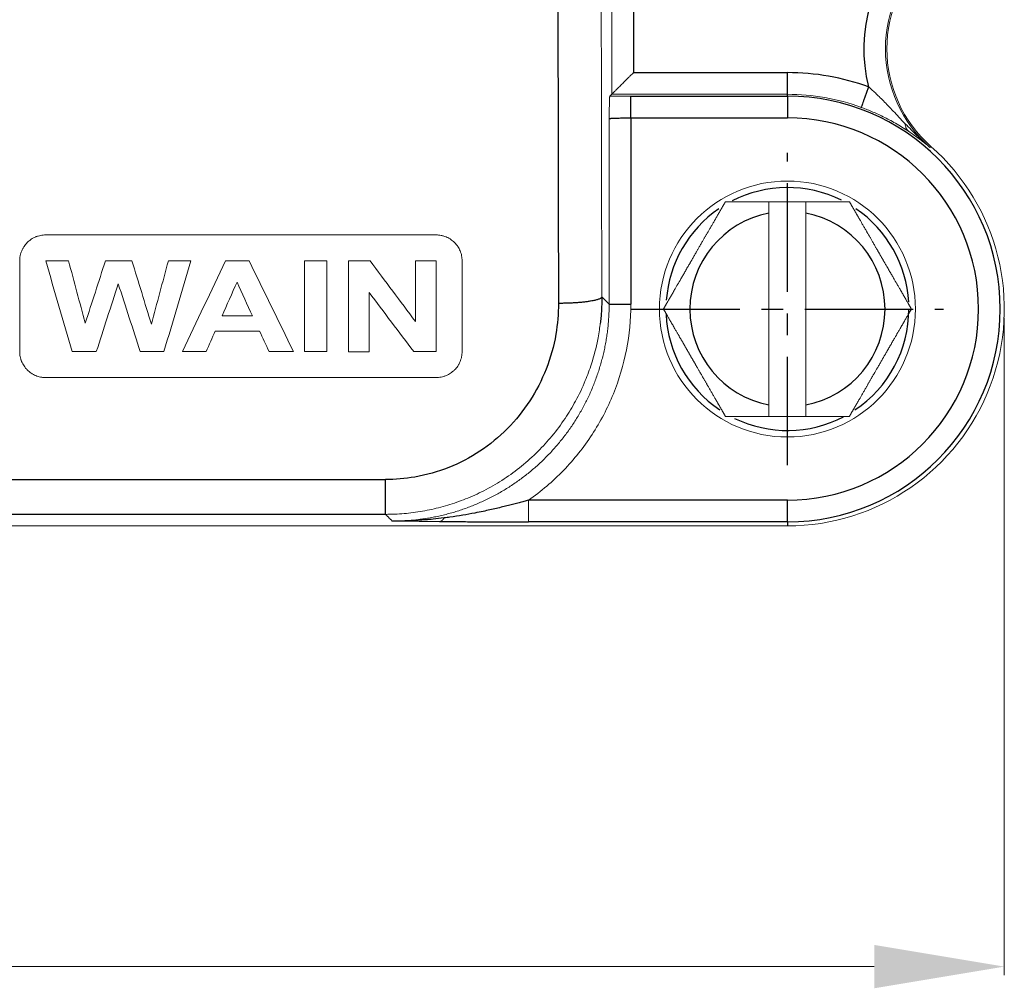
# Model space of a CAD drawing. Units: millimetres. Extents: x 42 to 339, y 42 to 252.
# Drawn here: x 162 to 185, y 113 to 135 of the extents above; entities that cross this region are included whole.
import ezdxf

# ---------------------------------------------------------------- set-up
doc = ezdxf.new("R2010")
doc.units = ezdxf.units.MM
doc.header["$MEASUREMENT"] = 0
doc.linetypes.add('CENTER', pattern=[2, 1.25, -0.25, 0.25, -0.25])
doc.layers.add('1', color=7, linetype='Continuous')
doc.layers.add('DIM', color=3, linetype='Continuous', lineweight=15)
doc.layers.add('零件', color=7, linetype='Continuous', lineweight=25)
doc.styles.get("Standard").update_dxf_attribs({"font": 'txt', "width": 0.75})
doc.dimstyles.new('WAIN1-2', dxfattribs={"dimtxt": 3, "dimasz": 3, "dimexe": 0.2, "dimexo": 0.2, "dimgap": 0.5, "dimtad": 1, "dimlfac": 2, "dimdsep": 46, "dimtxsty": 'Standard', "dimcen": 0, "dimclrd": 1, "dimclre": 6, "dimclrt": 4, "dimadec": 1, "dimazin": 2, "dimtp": 0.01, "dimtm": 0.01, "dimtfac": 0.7, "dimtofl": 0, "dimtmove": 0, "dimatfit": 3, "dimfxl": 1, "dimlwd": 9, "dimlwe": 9, "dimarcsym": 0})

# ---------------------------------------------------------------- blocks, each defined once
blk = doc.blocks.new('*D17')
at = {"layer": 'Defpoints', "color": 0}
for p in [(125.801, 128.693), (184.801, 128.693), (125.801, 113.534)]:
    blk.add_point(p, dxfattribs=at)
at = {"layer": 'DIM', "color": 6, "lineweight": 9}
for p, q in [((125.801, 128.493), (125.801, 113.334)), ((184.801, 128.493), (184.801, 113.334))]:
    blk.add_line(p, q, dxfattribs=at)
at = {"layer": 'DIM', "color": 1, "lineweight": 9}
blk.add_line((181.801, 113.534), (128.801, 113.534), dxfattribs=at)
at = {"layer": 'DIM', "color": 1}
for points in [[(128.801, 114.034), (128.801, 113.034), (125.801, 113.534)], [(181.801, 114.034), (181.801, 113.034), (184.801, 113.534)]]:
    blk.add_solid(points, dxfattribs=at)
at = {"layer": 'DIM', "color": 4, "insert": (155.301, 115.534), "char_height": 3, "attachment_point": 5}
blk.add_mtext('118', dxfattribs=at)

msp = doc.modelspace()

# ---------------------------------------------------------------- linework, layer by layer
at = {"layer": '1', "color": 7, "linetype": 'Continuous', "lineweight": 18}
for p, q in [((175.7511, 147.7429), (175.7511, 133.6437)), ((175.705, 133.5976), (175.7511, 133.6437)), ((175.7511, 133.6437), (179.8007, 133.6437)), ((175.69, 133.0827), (175.69, 128.8032)), ((180.2257, 131.1683), (179.3757, 131.1683)), ((179.3757, 126.4838), (179.3757, 130.9028)), ((180.2257, 126.4838), (180.2257, 130.9028)), ((162.7007, 130.4025), (171.7007, 130.4025)), ((163.2276, 129.8043), (162.7007, 129.8043)), ((164.6897, 129.8043), (164.078, 129.8043)), ((166.0461, 129.8043), (165.5277, 129.8043)), ((167.3901, 129.8043), (166.8463, 129.8043)), ((169.1835, 129.8043), (168.6683, 129.8043)), ((170.1793, 129.8043), (169.6785, 129.8043)), ((171.7007, 129.8043), (171.2227, 129.8043)), ((172.3007, 129.8043), (172.3007, 127.7114)), ((167.4659, 128.5334), (166.7653, 128.5334)), ((166.768, 128.5395), (167.4632, 128.5395)), ((166.6096, 128.1867), (167.6288, 128.1867)), ((163.3091, 127.7114), (163.8674, 127.7114)), ((164.8808, 127.7114), (165.4272, 127.7114)), ((165.8531, 127.7114), (166.3989, 127.7114)), ((167.8512, 127.7114), (168.4107, 127.7114)), ((168.6683, 127.7114), (169.1835, 127.7114)), ((169.6785, 127.7053), (170.1571, 127.7053)), ((171.1849, 127.7114), (171.7007, 127.7114)), ((171.7007, 127.1137), (162.7007, 127.1137)), ((180.2257, 126.2183), (179.3757, 126.2183)), ((179.8007, 123.6933), (130.8007, 123.6933))]:
    msp.add_line(p, q, dxfattribs=at)
at = {"layer": '1', "color": 7, "linetype": 'Continuous', "lineweight": 25}
for p, q in [((176.251, 147.243), (176.251, 134.1436)), ((176.251, 134.1436), (179.8007, 134.1436)), ((179.8007, 133.6437), (179.8007, 134.1436)), ((176.1899, 133.5998), (179.8007, 133.5998)), ((179.8007, 133.5998), (179.8007, 133.6437)), ((179.8007, 133.5998), (179.8007, 133.0998)), ((176.1899, 133.0998), (179.8007, 133.0998)), ((176.1899, 133.0998), (176.1899, 128.8032)), ((183.1079, 132.4433), (183.0864, 132.419)), ((175.69, 128.8032), (175.5215, 128.9717)), ((140.0667, 124.7608), (170.5347, 124.7608)), ((179.8007, 124.2868), (173.8282, 124.2868)), ((179.8007, 123.7868), (179.8007, 124.2868)), ((170.5347, 123.9601), (140.0667, 123.9601)), ((179.8007, 123.7868), (173.8282, 123.7868)), ((179.8007, 123.7868), (179.8007, 123.6933))]:
    msp.add_line(p, q, dxfattribs=at)
at = {"layer": '1', "color": 7, "linetype": 'Continuous', "lineweight": 18}
msp.add_circle((179.8007, 128.6933), 2.95, dxfattribs=at)
at = {"layer": '1', "color": 7, "linetype": 'Continuous', "lineweight": 25}
for centre, radius, start, end in [((185.0922, 134.6933), 3.5324, 131.40962, 194.43843), ((179.8007, 128.6933), 5.4503, 69.92652, 90), ((179.8007, 128.6933), 4.9065, 270, 90), ((179.8007, 128.6933), 4.4065, 270, 90), ((179.8007, 128.6933), 2.8, 63.64687, 117.12375), ((179.8007, 128.6933), 2.8, 124.38, 175.78125), ((179.8007, 128.6933), 2.8, 3.25125, 55.665), ((179.8007, 128.6933), 2.25, 100.88795, 259.11205), ((179.8007, 128.6933), 2.25, 280.88795, 79.11205), ((179.8007, 128.6933), 2.8, 182.50313, 236.08688), ((179.8007, 128.6933), 2.8, 303.78375, 0), ((179.8007, 128.6933), 2.8, 244.1925, 297.52875)]:
    msp.add_arc(centre, radius, start, end, dxfattribs=at)
at = {"layer": '1', "color": 7, "linetype": 'Continuous', "lineweight": 18}
for centre, radius, start, end in [((185.0922, 134.6933), 3.0324, 131.40962, 228.59038), ((185.0922, 134.6933), 3, 131.40962, 228.59038), ((179.8007, 128.6933), 4.9504, 69.92388, 90), ((179.8007, 128.6933), 5, 270, 48.59038)]:
    msp.add_arc(centre, radius, start, end, dxfattribs=at)
msp.add_ellipse((173.8282, 124.2868), major_axis=(0, -0.5), ratio=0.000004, start_param=4.7123928, end_param=6.2831853, dxfattribs=at)
at = {"layer": '1', "color": 7, "linetype": 'Continuous', "lineweight": 25}
for points, knots in [([(174.5217, 152.5633), (174.5213, 152.4272), (174.5207, 152.1562), (174.5197, 151.7508), (174.5187, 151.3483), (174.5178, 150.9488), (174.5169, 150.5522), (174.5161, 150.1586), (174.5153, 149.7679), (174.5146, 149.3803), (174.5139, 148.9956), (174.5132, 148.614), (174.5126, 148.2354), (174.512, 147.8598), (174.5114, 147.4873), (174.5109, 147.1178), (174.5104, 146.7515), (174.5099, 146.3882), (174.5095, 146.028), (174.5091, 145.671), (174.5088, 145.317), (174.5084, 144.9662), (174.5081, 144.6186), (174.5078, 144.274), (174.5076, 143.9327), (174.5074, 143.5945), (174.5072, 143.2595), (174.507, 142.9276), (174.5068, 142.599), (174.5067, 142.2735), (174.5066, 141.9513), (174.5066, 141.6322), (174.5065, 141.3164), (174.5065, 141.0038), (174.5065, 140.5681), (174.5065, 140.0032), (174.5067, 139.3026), (174.5069, 138.5866), (174.5073, 137.8552), (174.5078, 137.1083), (174.5085, 136.3462), (174.5093, 135.5689), (174.5102, 134.7765), (174.5113, 133.9692), (174.5126, 133.147), (174.514, 132.31), (174.5156, 131.4585), (174.5174, 130.5925), (174.5195, 129.7122), (174.5209, 129.1213), (174.5217, 128.8233)], [0, 0, 0, 0, 0.0173185, 0.0345015, 0.0515491, 0.0684613, 0.085238, 0.1018793, 0.1183852, 0.1347557, 0.1509907, 0.1670902, 0.1830544, 0.1988831, 0.2145764, 0.2301342, 0.2455566, 0.2608436, 0.2759951, 0.2910112, 0.3058919, 0.3206371, 0.3352469, 0.3497213, 0.3640602, 0.3782638, 0.3923318, 0.4062645, 0.4200617, 0.4337234, 0.4472498, 0.4606407, 0.4738961, 0.4870162, 0.5000008, 0.5287465, 0.5581475, 0.5882039, 0.6189157, 0.6502829, 0.6823054, 0.7149833, 0.7483166, 0.7823052, 0.8169493, 0.8522487, 0.8882034, 0.9248136, 0.9620791, 1, 1, 1, 1]), ([(181.6714, 133.8125), (181.6614, 133.7851), (181.651, 133.7567), (181.63, 133.6991), (181.6193, 133.67), (181.5984, 133.6127), (181.5882, 133.5846), (181.5687, 133.5313), (181.5595, 133.5062), (181.5429, 133.4605), (181.5354, 133.44), (181.5225, 133.4047), (181.5171, 133.3899), (181.5086, 133.3665), (181.5054, 133.3579), (181.5012, 133.3463), (181.5002, 133.3434), (181.5, 133.3429)], [0, 0, 0, 0, 0.125, 0.125, 0.25, 0.25, 0.375, 0.375, 0.5, 0.5, 0.625, 0.625, 0.75, 0.75, 0.875, 0.875, 1, 1, 1, 1]), ([(176.1899, 133.0998), (176.1899, 133.1322), (176.1899, 133.1646), (176.1899, 133.2281), (176.1899, 133.2592), (176.1899, 133.3191), (176.1899, 133.3479), (176.1899, 133.4019), (176.1899, 133.4272), (176.1899, 133.4734), (176.1899, 133.4943), (176.1899, 133.5308), (176.1899, 133.5465), (176.1899, 133.572), (176.1899, 133.5819), (176.1899, 133.5955), (176.1899, 133.5992), (176.1899, 133.5998)], [0, 0, 0, 0, 0.125, 0.125, 0.25, 0.25, 0.375, 0.375, 0.5, 0.5, 0.625, 0.625, 0.75, 0.75, 0.875, 0.875, 1, 1, 1, 1]), ([(175.69, 133.0827), (175.6905, 133.0831), (175.6913, 133.0839), (175.6955, 133.0851), (175.7016, 133.0862), (175.7096, 133.0873), (175.7191, 133.0883), (175.73, 133.0892), (175.7421, 133.0901), (175.7551, 133.091), (175.7689, 133.0918), (175.7832, 133.0925), (175.798, 133.0932), (175.813, 133.0939), (175.8281, 133.0944), (175.8432, 133.095), (175.8718, 133.0959), (175.9168, 133.0971), (175.9817, 133.0983), (176.0498, 133.0992), (176.1196, 133.0997), (176.1666, 133.0998), (176.1899, 133.0998)], [0, 0, 0, 0, 0.0449876, 0.0886313, 0.1309312, 0.1718873, 0.2114995, 0.2497679, 0.2866924, 0.3222729, 0.3565094, 0.3894019, 0.4209503, 0.4511546, 0.4800147, 0.5075306, 0.5337022, 0.6302565, 0.7251635, 0.8184232, 0.9100354, 1, 1, 1, 1]), ([(175.5215, 128.9717), (175.5214, 128.9385), (175.5212, 128.8676), (175.5177, 128.7541), (175.511, 128.6268), (175.5003, 128.4936), (175.4906, 128.4029), (175.4853, 128.3592)], [0, 0, 0, 0, 0.1619833, 0.3467713, 0.5543638, 0.7847604, 1, 1, 1, 1]), ([(174.5217, 128.8233), (174.5223, 128.5847), (174.4787, 128.0677), (174.2646, 127.3009), (173.8838, 126.5605), (173.3638, 125.9162), (172.7278, 125.3941), (172.0028, 125.0148), (171.2597, 124.804), (170.7619, 124.7608), (170.5347, 124.7608)], [0, 0, 0, 0, 0.1130754, 0.2446695, 0.3758775, 0.5063592, 0.6358823, 0.7644924, 0.8923348, 1, 1, 1, 1]), ([(175.69, 128.8032), (175.6906, 128.8032), (175.6943, 128.8032), (175.7079, 128.8032), (175.7178, 128.8032), (175.7433, 128.8032), (175.759, 128.8032), (175.7955, 128.8032), (175.8164, 128.8032), (175.8626, 128.8032), (175.8879, 128.8032), (175.9419, 128.8032), (175.9707, 128.8032), (176.0306, 128.8032), (176.0617, 128.8032), (176.1252, 128.8032), (176.1576, 128.8032), (176.1899, 128.8032)], [0, 0, 0, 0, 0.125, 0.125, 0.25, 0.25, 0.375, 0.375, 0.5, 0.5, 0.625, 0.625, 0.75, 0.75, 0.875, 0.875, 1, 1, 1, 1]), ([(170.5347, 123.9601), (170.5347, 123.9611), (170.5347, 123.9669), (170.5347, 123.9878), (170.5347, 124.0029), (170.5347, 124.0422), (170.5347, 124.0663), (170.5347, 124.1228), (170.5347, 124.1551), (170.5347, 124.2272), (170.5347, 124.267), (170.5347, 124.3526), (170.5347, 124.3985), (170.5347, 124.4953), (170.5347, 124.5461), (170.5347, 124.6513), (170.5347, 124.7056), (170.5347, 124.7608)], [0, 0, 0, 0, 0.125, 0.125, 0.25, 0.25, 0.375, 0.375, 0.5, 0.5, 0.625, 0.625, 0.75, 0.75, 0.875, 0.875, 1, 1, 1, 1]), ([(173.8282, 124.2868), (173.7937, 124.2772), (173.7221, 124.2573), (173.6109, 124.2272), (173.4922, 124.1958), (173.3658, 124.1632), (173.2316, 124.1298), (173.0896, 124.0958), (172.9396, 124.0615), (172.7742, 124.0257), (172.5647, 123.9837), (172.3104, 123.9379), (172.0731, 123.9012), (171.9297, 123.8828), (171.884, 123.877)], [0, 0, 0, 0, 0.0535977, 0.1110016, 0.1722846, 0.2374863, 0.3066499, 0.3798338, 0.4570632, 0.5383502, 0.6351757, 0.7800876, 0.9298176, 1, 1, 1, 1]), ([(171.8839, 123.8773), (171.7997, 123.8672), (171.6009, 123.8435), (171.2855, 123.8194), (170.9719, 123.8052), (170.7733, 123.8044), (170.6908, 123.804)], [0, 0, 0, 0, 0.2122933, 0.5012433, 0.7927453, 1, 1, 1, 1])]:
    msp.add_open_spline(points, degree=3, knots=knots, dxfattribs=at)
at = {"layer": '1', "color": 7, "linetype": 'Continuous', "lineweight": 18}
for points in [[(175.5215, 152.4149), (175.5165, 150.4728), (175.5088, 146.5788), (175.505, 140.6934), (175.5088, 134.8079), (175.5165, 130.9138), (175.5215, 128.9717)], [(182.5162, 132.9653), (182.4653, 133.018), (182.369, 133.1194), (182.2399, 133.2569), (182.1223, 133.3814), (182.0148, 133.4928), (181.9163, 133.5913), (181.8263, 133.6771), (181.7446, 133.7509), (181.6948, 133.7932), (181.6714, 133.8125)], [(182.5922, 132.7919), (182.5413, 132.8257), (182.4404, 132.89), (182.293, 132.977), (182.1483, 133.0562), (182.0068, 133.128), (181.8697, 133.1925), (181.7384, 133.2499), (181.6143, 133.3002), (181.5373, 133.3293), (181.5, 133.3429)], [(162.7007, 129.8043), (162.9038, 129.1054), (163.1066, 128.4077), (163.3091, 127.7114)], [(163.6117, 128.3666), (163.4838, 128.8452), (163.3558, 129.3245), (163.2276, 129.8043)], [(164.078, 129.8043), (163.9224, 129.3245), (163.767, 128.8452), (163.6117, 128.3666)], [(165.1364, 128.3425), (164.9877, 128.8291), (164.8387, 129.3164), (164.6897, 129.8043)], [(165.5277, 129.8043), (165.3971, 129.3164), (165.2667, 128.8291), (165.1364, 128.3425)], [(165.4272, 127.7114), (165.6332, 128.4077), (165.8395, 129.1054), (166.0461, 129.8043)], [(166.8463, 129.8043), (166.5148, 129.1055), (166.1837, 128.4078), (165.8531, 127.7114)], [(168.4107, 127.7114), (168.071, 128.4078), (167.7308, 129.1055), (167.3901, 129.8043)], [(171.2227, 128.4067), (170.8751, 128.8721), (170.5273, 129.338), (170.1793, 129.8043)], [(163.8674, 127.7114), (164.0358, 128.2321), (164.2045, 128.7535), (164.3734, 129.2757)], [(164.3734, 129.2757), (164.5427, 128.7535), (164.7118, 128.2321), (164.8808, 127.7114)], [(166.7653, 128.5334), (166.8809, 128.7941), (166.9966, 129.0549), (167.1123, 129.3159)], [(167.1123, 129.3159), (167.2303, 129.0549), (167.3481, 128.7941), (167.4659, 128.5334)], [(170.1571, 129.076), (170.4999, 128.6207), (170.8425, 128.1658), (171.1849, 127.7114)], [(166.3989, 127.7114), (166.4691, 127.8698), (166.5393, 128.0282), (166.6096, 128.1867)], [(167.6288, 128.1867), (167.703, 128.0282), (167.7771, 127.8698), (167.8512, 127.7114)]]:
    msp.add_open_spline(points, degree=3, dxfattribs=at)
for points, degree, knots in [([(175.7511, 133.6437), (175.7514, 133.644), (175.7521, 133.6447), (175.7552, 133.6478), (175.7599, 133.6525), (175.7663, 133.6589), (175.7744, 133.667), (175.7842, 133.6768), (175.7957, 133.6883), (175.8192, 133.7117), (175.8627, 133.7554), (175.9294, 133.8219), (176.0062, 133.8989), (176.0731, 133.9656), (176.1339, 134.0267), (176.1881, 134.0808), (176.2287, 134.1213), (176.251, 134.1436)], 3, [0, 0, 0, 0, 0.0304967, 0.061272, 0.0924254, 0.1240533, 0.1562474, 0.189095, 0.2226781, 0.2570735, 0.3732968, 0.5049099, 0.6205472, 0.7550903, 0.8181303, 0.8997669, 1, 1, 1, 1]), ([(175.705, 133.5976), (175.7047, 133.597), (175.7042, 133.5959), (175.7034, 133.5907), (175.7026, 133.583), (175.7019, 133.5729), (175.7007, 133.5531), (175.6992, 133.5172), (175.6974, 133.4561), (175.6954, 133.3805), (175.6937, 133.2955), (175.6926, 133.2196), (175.6911, 133.1501), (175.6905, 133.1085), (175.69, 133.0827)], 3, [0, 0, 0, 0, 0.0435701, 0.0867644, 0.1295551, 0.171916, 0.2138236, 0.3319904, 0.4490105, 0.5773424, 0.7124181, 0.8310701, 0.8954259, 1, 1, 1, 1]), ([(176.1899, 133.5998), (176.1056, 133.5998), (176.0212, 133.5996), (175.8578, 133.5988), (175.7788, 133.5983), (175.705, 133.5976)], 3, [0, 0, 0, 0, 0.5, 0.5, 1, 1, 1, 1]), ([(182.5164, 132.9655), (182.5177, 132.9483), (182.5202, 132.9137), (182.534, 132.8664), (182.5561, 132.8228), (182.5796, 132.8016), (182.5915, 132.7909)], 3, [0, 0, 0, 0, 0.2250777, 0.4533296, 0.7220952, 1, 1, 1, 1]), ([(183.0859, 132.4183), (182.9961, 132.4994), (182.8983, 132.5876), (182.7081, 132.7694), (182.6085, 132.8713), (182.5164, 132.9655)], 3, [0, 0, 0, 0, 0.4601434, 0.5008302, 1, 1, 1, 1]), ([(183.0864, 132.419), (182.9961, 132.4937), (182.8401, 132.6228), (182.6657, 132.7418), (182.5922, 132.7919)], 3, [0, 0, 0, 0, 0.5787261, 1, 1, 1, 1]), ([(176.9428, 128.6933), (177.0557, 128.8888), (177.252, 129.2289), (177.3894, 129.4669), (177.5863, 129.8078), (177.6827, 129.9749), (177.7757, 130.1358), (177.8999, 130.351), (177.9977, 130.5205), (178.1182, 130.7291), (178.2089, 130.8862), (178.3049, 131.0526), (178.3718, 131.1683)], 2, [0, 0, 0, 0.25, 0.25, 0.5, 0.5, 0.625, 0.625, 0.75, 0.75, 0.875, 0.875, 1, 1, 1]), ([(178.3718, 131.1683), (178.5356, 131.1683), (178.7861, 131.1683), (179.028, 131.1683), (179.3757, 131.1683)], 2, [0, 0, 0, 0.5, 0.5, 1, 1, 1]), ([(179.3757, 130.9028), (179.3757, 130.918), (179.3757, 130.9482), (179.3757, 130.9934), (179.3757, 131.0382), (179.3757, 131.0824), (179.3757, 131.1259), (179.3757, 131.1542), (179.3757, 131.1683)], 3, [0, 0, 0, 0, 0.1677904, 0.3351403, 0.5020424, 0.6684901, 0.8344776, 1, 1, 1, 1]), ([(180.2257, 131.1683), (180.2257, 131.1542), (180.2257, 131.1259), (180.2257, 131.0824), (180.2257, 131.0382), (180.2257, 130.9934), (180.2257, 130.9482), (180.2257, 130.918), (180.2257, 130.9028)], 3, [0, 0, 0, 0, 0.1655224, 0.3315099, 0.4979576, 0.6648597, 0.8322096, 1, 1, 1, 1]), ([(180.2257, 131.1683), (180.5731, 131.1683), (180.8153, 131.1683), (181.0656, 131.1683), (181.2296, 131.1683)], 2, [0, 0, 0, 0.5, 0.5, 1, 1, 1]), ([(181.2296, 131.1683), (181.2965, 131.0525), (181.3929, 130.8856), (181.483, 130.7295), (181.6031, 130.5214), (181.6997, 130.3542), (181.8226, 130.1414), (181.9144, 129.9823), (182.0107, 129.8154), (182.2085, 129.4729), (182.347, 129.2329), (182.545, 128.8901), (182.6586, 128.6933)], 2, [0, 0, 0, 0.125, 0.125, 0.25, 0.25, 0.375, 0.375, 0.5, 0.5, 0.75, 0.75, 1, 1, 1]), ([(162.7007, 130.4025), (162.661, 130.4025), (162.6219, 130.3986), (162.5642, 130.3872), (162.5451, 130.3824), (162.5168, 130.3738), (162.5073, 130.3707), (162.4887, 130.364), (162.4795, 130.3605), (162.4341, 130.3416), (162.3996, 130.3232), (162.3588, 130.296), (162.3508, 130.2903), (162.3349, 130.2786), (162.3271, 130.2725), (162.3043, 130.2537), (162.2897, 130.2406), (162.2483, 130.1992), (162.2235, 130.169), (162.1961, 130.1281), (162.1908, 130.1198), (162.1807, 130.1029), (162.1759, 130.0944), (162.1621, 130.0686), (162.1538, 130.051), (162.1389, 130.0151), (162.1323, 129.9968), (162.1238, 129.9688), (162.1212, 129.9593), (162.1164, 129.9402), (162.1142, 129.9306), (162.1046, 129.8826), (162.1007, 129.8436), (162.1007, 129.8043)], 3, [0, 0, 0, 0, 0.125, 0.125, 0.1875, 0.1875, 0.21875, 0.21875, 0.25, 0.25, 0.375, 0.375, 0.40625, 0.40625, 0.4375, 0.4375, 0.5, 0.5, 0.625, 0.625, 0.65625, 0.65625, 0.6875, 0.6875, 0.75, 0.75, 0.8125, 0.8125, 0.84375, 0.84375, 0.875, 0.875, 1, 1, 1, 1]), ([(172.3007, 129.8043), (172.3007, 129.8436), (172.2968, 129.8824), (172.2855, 129.9396), (172.2807, 129.9585), (172.2722, 129.9867), (172.2691, 129.996), (172.2625, 130.0145), (172.259, 130.0237), (172.2403, 130.0688), (172.222, 130.1031), (172.1949, 130.1437), (172.1892, 130.1517), (172.1775, 130.1675), (172.1714, 130.1753), (172.1527, 130.1982), (172.1395, 130.2127), (172.0982, 130.2541), (172.068, 130.279), (172.027, 130.3064), (172.0186, 130.3117), (172.0017, 130.3219), (171.9931, 130.3267), (171.9672, 130.3406), (171.9495, 130.349), (171.9133, 130.364), (171.8949, 130.3706), (171.8667, 130.3792), (171.8572, 130.3818), (171.838, 130.3867), (171.8283, 130.3889), (171.7797, 130.3986), (171.7404, 130.4025), (171.7007, 130.4025)], 3, [0, 0, 0, 0, 0.125, 0.125, 0.1875, 0.1875, 0.21875, 0.21875, 0.25, 0.25, 0.375, 0.375, 0.40625, 0.40625, 0.4375, 0.4375, 0.5, 0.5, 0.625, 0.625, 0.65625, 0.65625, 0.6875, 0.6875, 0.75, 0.75, 0.8125, 0.8125, 0.84375, 0.84375, 0.875, 0.875, 1, 1, 1, 1]), ([(175.69, 128.8032), (175.6896, 128.7581), (175.6889, 128.6677), (175.6832, 128.5323), (175.6741, 128.3971), (175.6613, 128.2622), (175.6448, 128.1277), (175.6247, 127.9937), (175.601, 127.8603), (175.5736, 127.7276), (175.5427, 127.5956), (175.5082, 127.4646), (175.4702, 127.3346), (175.4286, 127.2056), (175.3836, 127.0778), (175.3351, 126.9513), (175.2833, 126.8262), (175.228, 126.7025), (175.1695, 126.5803), (175.1076, 126.4598), (175.0425, 126.341), (174.9742, 126.2241), (174.9028, 126.109), (174.8283, 125.9959), (174.7507, 125.8849), (174.6702, 125.776), (174.5868, 125.6693), (174.5005, 125.5649), (174.4114, 125.4629), (174.3196, 125.3634), (174.2251, 125.2664), (174.128, 125.172), (174.0284, 125.0803), (173.9264, 124.9913), (173.822, 124.905), (173.7153, 124.8217), (173.6064, 124.7413), (173.4953, 124.6638), (173.3822, 124.5894), (173.2672, 124.5181), (173.1502, 124.4499), (173.0315, 124.385), (172.911, 124.3232), (172.7889, 124.2648), (172.6653, 124.2097), (172.5403, 124.1579), (172.4138, 124.1095), (172.2862, 124.0646), (172.1573, 124.0232), (172.0274, 123.9853), (171.8966, 123.9509), (171.7648, 123.92), (171.6323, 123.8928), (171.499, 123.8691), (171.3652, 123.849), (171.2309, 123.8326), (171.0962, 123.8198), (170.9612, 123.8108), (170.8261, 123.8051), (170.7359, 123.8044), (170.6908, 123.804)], 3, [0, 0, 0, 0, 0.0172567, 0.0345128, 0.0517684, 0.0690235, 0.086278, 0.1035321, 0.1207855, 0.1380385, 0.1552909, 0.1725428, 0.1897942, 0.207045, 0.2242953, 0.2415451, 0.2587944, 0.2760431, 0.2932912, 0.3105389, 0.327786, 0.3450326, 0.3622786, 0.3795241, 0.3967691, 0.4140135, 0.4312574, 0.4485007, 0.4657435, 0.4829858, 0.5002275, 0.5174687, 0.5347094, 0.5519495, 0.569189, 0.586428, 0.6036665, 0.6209044, 0.6381418, 0.6553787, 0.6726149, 0.6898507, 0.7070859, 0.7243205, 0.7415546, 0.7587882, 0.7760212, 0.7932536, 0.8104855, 0.8277169, 0.8449477, 0.8621779, 0.8794076, 0.8966368, 0.9138653, 0.9310934, 0.9483209, 0.9655478, 0.9827742, 1, 1, 1, 1]), ([(176.1899, 128.8032), (176.1899, 128.4474), (176.1225, 127.7495), (175.8188, 126.7236), (175.3259, 125.7807), (174.6589, 124.9471), (174.1222, 124.491), (173.8282, 124.2868), (173.8282, 124.2868), (173.8282, 124.2868)], 3, [0, 0, 0, 0, 0.1999996, 0.3999991, 0.5999987, 0.7999983, 0.9999978, 0.9999978, 1, 1, 1, 1]), ([(178.3718, 126.2183), (178.3049, 126.3341), (178.2086, 126.501), (178.1184, 126.6571), (177.9983, 126.8652), (177.9017, 127.0324), (177.7789, 127.2452), (177.687, 127.4043), (177.5907, 127.5712), (177.3929, 127.9137), (177.2544, 128.1537), (177.0564, 128.4966), (176.9428, 128.6933)], 2, [0, 0, 0, 0.125, 0.125, 0.25, 0.25, 0.375, 0.375, 0.5, 0.5, 0.75, 0.75, 1, 1, 1]), ([(182.6586, 128.6933), (182.5457, 128.4978), (182.3494, 128.1577), (182.212, 127.9197), (182.0151, 127.5788), (181.9187, 127.4118), (181.8258, 127.2508), (181.7015, 127.0357), (181.6037, 126.8661), (181.4832, 126.6575), (181.3925, 126.5004), (181.2965, 126.334), (181.2296, 126.2183)], 2, [0, 0, 0, 0.25, 0.25, 0.5, 0.5, 0.625, 0.625, 0.75, 0.75, 0.875, 0.875, 1, 1, 1]), ([(175.4853, 128.3592), (175.4844, 128.3515), (175.4765, 128.2877), (175.4588, 128.1636), (175.4045, 127.8594), (175.3066, 127.4799), (175.1333, 127.0065), (174.9319, 126.5837), (174.6738, 126.1563), (174.3845, 125.7683), (174.0476, 125.3988), (173.6783, 125.0668), (173.2759, 124.7729), (172.861, 124.5284), (172.5088, 124.3636), (172.2282, 124.2552), (172.0211, 124.1854), (171.8118, 124.125), (171.6008, 124.0739), (171.3885, 124.0323), (171.1754, 123.9999), (170.9618, 123.977), (170.7482, 123.9628), (170.6058, 123.961), (170.5347, 123.9601)], 3, [0, 0, 0, 0, 0.0032275, 0.0266937, 0.0520987, 0.1316352, 0.1891682, 0.2614948, 0.3259345, 0.3963155, 0.4621206, 0.5331678, 0.6018535, 0.6681887, 0.7321853, 0.7623891, 0.7924774, 0.8224519, 0.8523142, 0.8820659, 0.9117087, 0.9412441, 0.970674, 1, 1, 1, 1]), ([(162.1007, 127.7114), (162.1007, 127.6721), (162.1046, 127.6335), (162.1159, 127.5766), (162.1205, 127.5578), (162.129, 127.5299), (162.132, 127.5206), (162.1386, 127.5021), (162.1421, 127.4929), (162.1608, 127.4476), (162.1792, 127.4133), (162.2115, 127.3647), (162.2231, 127.349), (162.2418, 127.3262), (162.2483, 127.3187), (162.2615, 127.3041), (162.2682, 127.2969), (162.3028, 127.2623), (162.3329, 127.2375), (162.3737, 127.2101), (162.382, 127.2048), (162.3989, 127.1947), (162.4076, 127.1897), (162.4337, 127.1757), (162.4515, 127.1673), (162.5058, 127.1447), (162.5434, 127.1333), (162.5921, 127.1235), (162.6019, 127.1218), (162.6215, 127.1189), (162.6314, 127.1176), (162.661, 127.1147), (162.6808, 127.1137), (162.7007, 127.1137)], 3, [0, 0, 0, 0, 0.125, 0.125, 0.1875, 0.1875, 0.21875, 0.21875, 0.25, 0.25, 0.375, 0.375, 0.4375, 0.4375, 0.46875, 0.46875, 0.5, 0.5, 0.625, 0.625, 0.65625, 0.65625, 0.6875, 0.6875, 0.75, 0.75, 0.875, 0.875, 0.90625, 0.90625, 0.9375, 0.9375, 1, 1, 1, 1]), ([(171.7007, 127.1137), (171.7406, 127.1137), (171.7796, 127.1176), (171.8372, 127.129), (171.8562, 127.1338), (171.8845, 127.1423), (171.8938, 127.1454), (171.9125, 127.152), (171.9218, 127.1556), (171.9675, 127.1746), (172.0021, 127.193), (172.0509, 127.2257), (172.0667, 127.2374), (172.0896, 127.2561), (172.0971, 127.2626), (172.1117, 127.2758), (172.1188, 127.2826), (172.1534, 127.3172), (172.1781, 127.3473), (172.2053, 127.388), (172.2106, 127.3963), (172.2207, 127.4131), (172.2256, 127.4217), (172.2394, 127.4476), (172.2478, 127.4651), (172.2701, 127.5189), (172.2814, 127.5561), (172.2929, 127.6139), (172.2958, 127.6333), (172.2997, 127.6722), (172.3007, 127.6917), (172.3007, 127.7114)], 3, [0, 0, 0, 0, 0.125, 0.125, 0.1875, 0.1875, 0.21875, 0.21875, 0.25, 0.25, 0.375, 0.375, 0.4375, 0.4375, 0.46875, 0.46875, 0.5, 0.5, 0.625, 0.625, 0.65625, 0.65625, 0.6875, 0.6875, 0.75, 0.75, 0.875, 0.875, 0.9375, 0.9375, 1, 1, 1, 1]), ([(179.3757, 126.2183), (179.3757, 126.2324), (179.3757, 126.2607), (179.3757, 126.3042), (179.3757, 126.3484), (179.3757, 126.3932), (179.3757, 126.4384), (179.3757, 126.4687), (179.3757, 126.4838)], 3, [0, 0, 0, 0, 0.1655224, 0.3315099, 0.4979576, 0.6648597, 0.8322096, 1, 1, 1, 1]), ([(180.2257, 126.4838), (180.2257, 126.4687), (180.2257, 126.4384), (180.2257, 126.3932), (180.2257, 126.3484), (180.2257, 126.3042), (180.2257, 126.2607), (180.2257, 126.2324), (180.2257, 126.2183)], 3, [0, 0, 0, 0, 0.1677904, 0.3351403, 0.5020424, 0.6684901, 0.8344776, 1, 1, 1, 1]), ([(179.3757, 126.2183), (179.0283, 126.2183), (178.7861, 126.2183), (178.5358, 126.2183), (178.3718, 126.2183)], 2, [0, 0, 0, 0.5, 0.5, 1, 1, 1]), ([(181.2296, 126.2183), (181.0658, 126.2183), (180.8153, 126.2183), (180.5734, 126.2183), (180.2257, 126.2183)], 2, [0, 0, 0, 0.5, 0.5, 1, 1, 1]), ([(170.6908, 123.804), (170.7677, 123.8034), (170.9468, 123.8019), (171.2343, 123.7996), (171.5211, 123.7973), (171.7067, 123.796), (171.7827, 123.7954)], 3, [0, 0, 0, 0, 0.2132163, 0.4960624, 0.7934905, 1, 1, 1, 1])]:
    msp.add_open_spline(points, degree=degree, knots=knots, dxfattribs=at)
for points, weights in [([(162.1007, 129.8043), (162.1007, 129.105), (162.1007, 128.4074), (162.1007, 127.7114)], [0.994612115245, 0.995212468889, 0.995871228665, 0.996588394573]), ([(168.6683, 129.8043), (168.6683, 129.105), (168.6683, 128.4074), (168.6683, 127.7114)], [0.994612115245, 0.995212468889, 0.995871228665, 0.996588394573]), ([(169.1835, 127.7114), (169.1835, 128.4074), (169.1835, 129.105), (169.1835, 129.8043)], [0.996588394573, 0.995871228665, 0.995212468889, 0.994612115245]), ([(169.6785, 129.8043), (169.6785, 129.103), (169.6785, 128.4033), (169.6785, 127.7053)], [0.994612115245, 0.995214220545, 0.995875073299, 0.996594673506]), ([(171.2227, 129.8043), (171.2227, 129.3377), (171.2227, 128.8719), (171.2227, 128.4067)], [0.994612115245, 0.995012606977, 0.995439090205, 0.995891564927]), ([(171.7007, 127.7114), (171.7007, 128.4074), (171.7007, 129.105), (171.7007, 129.8043)], [0.996588394573, 0.995871228665, 0.995212468889, 0.994612115245]), ([(172.3007, 129.8043), (172.3007, 129.105), (172.3007, 128.4074), (172.3007, 127.7114)], [0.994612115245, 0.995212468889, 0.995871228665, 0.996588394573]), ([(170.1571, 127.7053), (170.1571, 128.1615), (170.1571, 128.6184), (170.1571, 129.076)], [0.996594673506, 0.996124276404, 0.995678982887, 0.995258792956]), ([(171.884, 123.877), (171.8527, 123.8236), (171.8179, 123.7969), (171.7827, 123.7954)], [1.01146874356, 1.03303120798, 1.08499847673, 1.16737054982])]:
    msp.add_rational_spline(points, weights, degree=3, dxfattribs=at)
at = {"layer": '1', "color": 7, "linetype": 'Continuous', "lineweight": 25}
msp.add_rational_spline([(175.5215, 128.9717), (175.5116, 128.886), (175.0995, 128.8248), (174.5217, 128.8233)], [1.16741773565, 0.944196118271, 0.944194088134, 1.16741164524], degree=3, dxfattribs=at)
for points, degree in [([(170.6908, 123.804), (170.5347, 123.9601)], 1), ([(171.7827, 123.7954), (171.8853, 123.7947), (172.102, 123.7932), (172.4657, 123.791), (172.868, 123.7889), (173.3507, 123.7873), (173.6667, 123.7868), (173.8282, 123.7868)], 3)]:
    msp.add_open_spline(points, degree=degree, dxfattribs=at)
at = {"layer": '零件', "color": 1, "linetype": 'CENTER', "lineweight": 25, "ltscale": 2}
for p, q in [((179.8007, 125.0933), (179.8007, 132.2933)), ((176.2007, 128.6933), (183.4007, 128.6933))]:
    msp.add_line(p, q, dxfattribs=at)

# ---------------------------------------------------------------- dimensions: what is measured, and where the dimension line sits
at = {"layer": 'DIM'}
dim = msp.add_linear_dim(base=(125.8007, 113.5337), p1=(184.8007, 128.6933), p2=(125.8007, 128.6933), dimstyle='WAIN1-2', dxfattribs=at)
dim.commit()
dim.dimension.update_dxf_attribs({"geometry": '*D17', "text_midpoint": (155.3007, 115.5337)})

doc.saveas('drawing.dxf')
